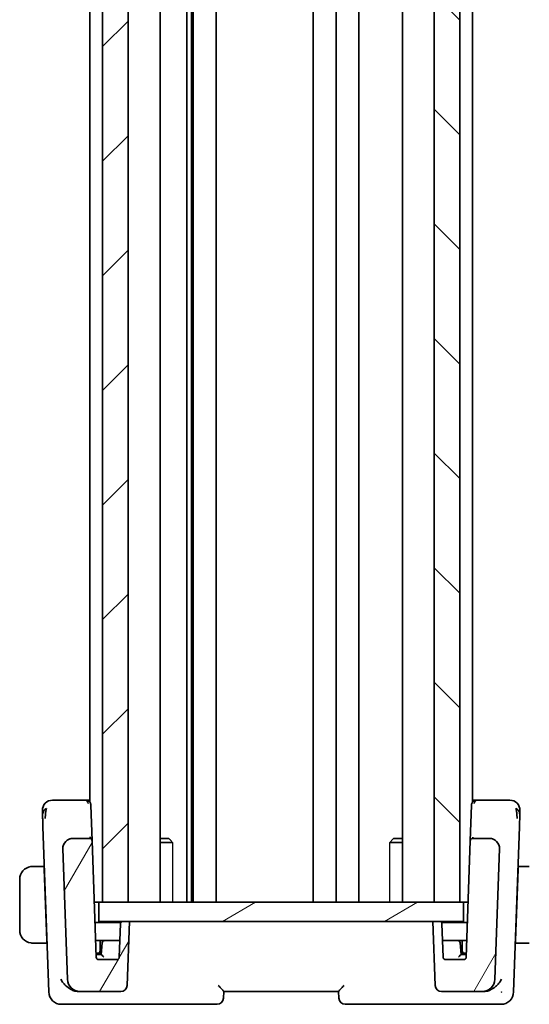
# Model space of a CAD drawing. Units: millimetres. Extents: x 22 to 3385, y 12 to 574.
# Drawn here: x 689 to 729, y 306 to 383 of the extents above; entities that cross this region are included whole.
import ezdxf

# ---------------------------------------------------------------- set-up
doc = ezdxf.new("R2010")
doc.units = ezdxf.units.MM
doc.header["$LTSCALE"] = 1.5
doc.layers.add('Hatch (ISO)', color=1, linetype='Continuous', lineweight=18, true_color=0xff0000)
doc.layers.add('Visible (ISO)', color=7, linetype='Continuous', lineweight=35)
doc.layers.add('Visible Narrow (ISO)', color=7, linetype='Continuous', lineweight=25)

msp = doc.modelspace()

# ---------------------------------------------------------------- hatches: boundary and pattern name
at = {"layer": 'Hatch (ISO)'}
h = msp.add_hatch(dxfattribs=at)
h.set_pattern_fill('ANSI31', color=256, scale=50.8, style=0)
h.set_pattern_definition([(45, (589.25, -4), (-4.49013, 4.49013), [])])
h.paths.add_polyline_path([(695.4519, 473.5407), (695.4519, 313.5407), (697.4519, 313.5407), (697.4519, 473.5407)])
h = msp.add_hatch(dxfattribs=at)
h.set_pattern_fill('ANSI31', color=256, scale=50.8, angle=90.00021, style=0)
h.set_pattern_definition([(135.0002, (589.25, -4), (-4.49011, -4.490145), [])])
h.paths.add_polyline_path([(721.4519, 473.5407), (721.4519, 313.5407), (723.4519, 313.5407), (723.4519, 473.5407)])
h = msp.add_hatch(dxfattribs=at)
h.set_pattern_fill('ANSI31', color=256, scale=50.8, angle=14.999978, style=0)
h.set_pattern_definition([(60, (589.25, -4), (-5.49926, 3.175), [])])
edge = h.paths.add_edge_path()
edge.add_ellipse((722.0268, 307.0407), major_axis=(-0.4997, -0.0174), ratio=1, start_angle=0, end_angle=88)
edge.add_line((722.0268, 306.5407), (725.2124, 306.5407))
edge.add_ellipse((725.2124, 307.5407), major_axis=(0, -1), ratio=1, start_angle=0, end_angle=88)
edge.add_line((726.2117, 307.5058), (726.5682, 317.7127))
edge.add_ellipse((725.7687, 317.7407), major_axis=(0.7995, -0.0279), ratio=1, start_angle=0, end_angle=92)
edge.add_line((725.7687, 318.5407), (724.4767, 318.5407))
edge.add_ellipse((724.4767, 318.3407), major_axis=(0, 0.2), ratio=1, start_angle=0, end_angle=88)
edge.add_line((724.2769, 318.3476), (723.9586, 309.2337))
edge.add_ellipse((723.7587, 309.2407), major_axis=(0.1999, -0.007), ratio=1, start_angle=272, end_angle=360, ccw=False)
edge.add_line((723.7587, 309.0407), (722.345, 309.0407))
edge.add_ellipse((722.345, 309.2407), major_axis=(0, -0.2), ratio=1, start_angle=272, end_angle=360, ccw=False)
edge.add_line((722.1451, 309.2337), (722.0538, 311.8476))
edge.add_ellipse((721.854, 311.8407), major_axis=(0.1999, 0.007), ratio=1, start_angle=0, end_angle=88)
edge.add_line((721.854, 312.0407), (721.3519, 312.0407))
edge.add_line((721.3519, 312.0407), (721.5271, 307.0232))
edge = h.paths.add_edge_path()
edge.add_ellipse((693.6914, 307.5407), major_axis=(-0.9994, -0.0349), ratio=1, start_angle=0, end_angle=88)
edge.add_line((693.6914, 306.5407), (696.8769, 306.5407))
edge.add_ellipse((696.8769, 307.0407), major_axis=(0, -0.5), ratio=1, start_angle=0, end_angle=88)
edge.add_line((697.3766, 307.0232), (697.5519, 312.0407))
edge.add_line((697.5519, 312.0407), (697.0498, 312.0407))
edge.add_ellipse((697.0498, 311.8407), major_axis=(0, 0.2), ratio=1, start_angle=0, end_angle=88)
edge.add_line((696.8499, 311.8476), (696.7586, 309.2337))
edge.add_ellipse((696.5587, 309.2407), major_axis=(0.1999, -0.007), ratio=1, start_angle=272, end_angle=360, ccw=False)
edge.add_line((696.5587, 309.0407), (695.145, 309.0407))
edge.add_ellipse((695.145, 309.2407), major_axis=(0, -0.2), ratio=1, start_angle=272, end_angle=360, ccw=False)
edge.add_line((694.9451, 309.2337), (694.6268, 318.3476))
edge.add_ellipse((694.427, 318.3407), major_axis=(0.1999, 0.007), ratio=1, start_angle=0, end_angle=88)
edge.add_line((694.427, 318.5407), (693.135, 318.5407))
edge.add_ellipse((693.135, 317.7407), major_axis=(0, 0.8), ratio=1, start_angle=0, end_angle=92)
edge.add_line((692.3355, 317.7127), (692.692, 307.5058))
h = msp.add_hatch(dxfattribs=at)
h.set_pattern_fill('ANSI31', color=256, scale=50.8, angle=-14.999978, style=0)
h.set_pattern_definition([(30, (589.25, -4), (-3.175, 5.49926), [])])
h.paths.add_polyline_path([(695.1519, 313.5407), (695.1519, 312.0407), (697.0498, 312.0407), (697.5519, 312.0407), (721.3519, 312.0407), (721.854, 312.0407), (723.7519, 312.0407), (723.7519, 313.5407), (723.4519, 313.5407), (721.4519, 313.5407), (697.4519, 313.5407), (695.4519, 313.5407)])

# ---------------------------------------------------------------- linework, layer by layer
at = {"layer": 'Visible (ISO)'}
for p, q in [((695.4519, 473.5407), (695.4519, 313.5407)), ((697.4519, 313.5407), (697.4519, 473.5407)), ((699.954, 473.5407), (699.954, 313.5407)), ((702.0613, 473.5407), (702.0613, 313.5407)), ((702.4295, 473.5407), (702.4295, 313.5407)), ((702.5519, 473.5407), (702.5519, 313.5407)), ((704.3519, 473.5407), (704.3519, 313.5407)), ((711.9519, 473.5407), (711.9519, 313.5407)), ((711.9519, 473.5407), (711.9519, 313.5407)), ((713.7519, 473.5407), (713.7519, 313.5407)), ((715.5519, 473.5407), (715.5519, 313.5407)), ((718.9498, 473.5407), (718.9498, 313.5407)), ((721.4519, 473.5407), (721.4519, 313.5407)), ((723.4519, 313.5407), (723.4519, 473.5407)), ((694.4519, 465.706), (694.4519, 321.3752)), ((724.4519, 465.7061), (724.4519, 321.3753)), ((694.1291, 321.5407), (692.4333, 321.5407)), ((694.4519, 321.5407), (694.1291, 321.5407)), ((694.4519, 321.2067), (694.4519, 321.2066)), ((694.6268, 318.3476), (694.5288, 321.1546)), ((724.3749, 321.1546), (724.2771, 318.3552)), ((724.7746, 321.5407), (724.4519, 321.5407)), ((726.4704, 321.5407), (724.7746, 321.5407)), ((690.7752, 319.4391), (691.2269, 306.5058)), ((727.6768, 306.5058), (728.1285, 319.4391)), ((694.427, 318.5407), (693.135, 318.5407)), ((694.4519, 318.6453), (694.4519, 318.6449)), ((694.9451, 309.2337), (694.6268, 318.3476)), ((699.954, 318.5407), (700.6451, 318.5407)), ((700.9249, 318.2339), (699.954, 318.2339)), ((700.6451, 318.5407), (700.7783, 318.4074)), ((718.9498, 318.2339), (717.9788, 318.2339)), ((718.2586, 318.5407), (718.1254, 318.4074)), ((718.2586, 318.5407), (718.9498, 318.5407)), ((724.2769, 318.3476), (723.9586, 309.2337)), ((724.4519, 318.6453), (724.4519, 318.6449)), ((725.7687, 318.5407), (724.4767, 318.5407)), ((692.3355, 317.7127), (692.692, 307.5058)), ((726.2117, 307.5058), (726.5682, 317.7127)), ((690.8673, 316.3407), (690.2062, 316.3407)), ((690.8673, 316.3407), (690.8743, 316.1407)), ((690.8673, 316.3407), (690.8834, 316.3407)), ((691.0699, 310.5407), (690.8743, 316.1407)), ((690.8904, 316.1407), (690.8743, 316.1407)), ((727.8338, 310.5407), (728.0294, 316.1407)), ((728.0294, 316.1407), (728.0133, 316.1407)), ((728.0203, 316.3407), (728.0364, 316.3407)), ((728.0294, 316.1407), (728.0364, 316.3407)), ((728.6975, 316.3407), (728.0364, 316.3407)), ((688.9519, 315.3407), (688.9519, 311.3407)), ((695.1519, 313.5407), (694.7947, 313.5407)), ((695.1519, 313.5407), (695.1519, 312.0407)), ((723.7519, 313.5407), (695.1519, 313.5407)), ((695.4519, 313.5407), (697.4519, 313.5407)), ((721.4519, 313.5407), (723.4519, 313.5407)), ((724.109, 313.5407), (723.7519, 313.5407)), ((723.7519, 312.0407), (723.7519, 313.5407)), ((696.8766, 311.9407), (694.8506, 311.9407)), ((695.1519, 312.0407), (723.7519, 312.0407)), ((696.8499, 311.8476), (696.7586, 309.2337)), ((697.5519, 312.0407), (697.0498, 312.0407)), ((697.3766, 307.0232), (697.5519, 312.0407)), ((721.854, 312.0407), (721.3519, 312.0407)), ((721.3519, 312.0407), (721.5271, 307.0232)), ((724.0531, 311.9407), (722.0272, 311.9407)), ((722.1451, 309.2337), (722.0538, 311.8476)), ((690.2062, 310.3407), (691.0769, 310.3407)), ((691.0699, 310.5407), (691.0769, 310.3407)), ((691.0699, 310.5407), (691.086, 310.5407)), ((691.0769, 310.3407), (691.093, 310.3407)), ((694.8995, 310.5407), (695.6153, 310.5407)), ((695.2519, 309.7407), (695.2519, 310.5407)), ((695.4158, 310.3546), (695.3519, 309.4407)), ((696.5976, 310.5407), (695.6153, 310.5407)), ((696.8042, 310.5407), (696.5976, 310.5407)), ((723.2884, 310.5407), (722.2926, 310.5407)), ((723.2884, 310.5407), (724.0042, 310.5407)), ((723.5519, 309.4407), (723.4879, 310.3546)), ((723.6519, 310.5407), (723.6519, 309.7407)), ((727.8107, 310.3407), (727.8269, 310.3407)), ((727.8177, 310.5407), (727.8338, 310.5407)), ((727.8269, 310.3407), (727.8338, 310.5407)), ((727.8269, 310.3407), (728.6975, 310.3407)), ((694.9344, 309.5407), (695.0519, 309.5407)), ((695.1445, 309.4407), (694.9379, 309.4407)), ((695.0519, 309.5407), (695.3588, 309.5407)), ((695.352, 309.4407), (695.1445, 309.4407)), ((723.5449, 309.5407), (723.8519, 309.5407)), ((723.7592, 309.4407), (723.5517, 309.4407)), ((723.9658, 309.4407), (723.7592, 309.4407)), ((723.8519, 309.5407), (723.9693, 309.5407)), ((696.5587, 309.0407), (695.145, 309.0407)), ((723.7587, 309.0407), (722.345, 309.0407)), ((693.5418, 306.5407), (693.6914, 306.5407)), ((693.6914, 306.5407), (696.8769, 306.5407)), ((704.9338, 306.0232), (704.9519, 306.5415)), ((704.9519, 306.5407), (713.9519, 306.5407)), ((713.9518, 306.5415), (713.9699, 306.0232)), ((722.0268, 306.5407), (725.2124, 306.5407)), ((725.2124, 306.5407), (725.3619, 306.5407)), ((692.2263, 305.5407), (693.3026, 305.5407)), ((693.3026, 305.5407), (704.4341, 305.5407)), ((714.4696, 305.5407), (725.6011, 305.5407)), ((725.6011, 305.5407), (726.6774, 305.5407))]:
    msp.add_line(p, q, dxfattribs=at)
for centre, radius, start, end in [((691.5303, 320.7407), 0.8, 136, 182), ((691.5303, 320.7407), 0.8, 90, 136), ((727.3734, 320.7407), 0.8, 44, 90), ((727.3734, 320.7407), 0.8, 358, 44), ((693.135, 317.7407), 0.8, 90, 182), ((694.427, 318.3407), 0.2, 2, 90), ((724.4767, 318.3407), 0.2, 90, 178), ((725.7687, 317.7407), 0.8, 358, 90), ((689.9519, 315.3407), 1, 97.635382, 180), ((697.0498, 311.8407), 0.2, 90, 178), ((721.854, 311.8407), 0.2, 2, 90), ((689.9519, 311.3407), 1, 180, 262.364618), ((695.6153, 310.3407), 0.2, 90, 176), ((723.2884, 310.3407), 0.2, 4, 90), ((695.0519, 309.7407), 0.2, 270, 0), ((723.8519, 309.7407), 0.2, 180, 270), ((695.145, 309.2407), 0.2, 182, 270), ((696.5587, 309.2407), 0.2, 270, 358), ((722.345, 309.2407), 0.2, 182, 270), ((723.7587, 309.2407), 0.2, 270, 358), ((693.6914, 307.5407), 1, 182, 270), ((725.2124, 307.5407), 1, 270, 358), ((692.2263, 306.5407), 1, 182, 270), ((696.8769, 307.0407), 0.5, 270, 358), ((722.0268, 307.0407), 0.5, 182, 270), ((726.6774, 306.5407), 1, 270, 358), ((704.4341, 306.0407), 0.5, 270, 358), ((714.4696, 306.0407), 0.5, 182, 270)]:
    msp.add_arc(centre, radius, start, end, dxfattribs=at)
for centre, major_axis, ratio, start_param, end_param in [((694.1291, 321.1407), (0, -0.4), 0.5, 1.9163195, 3.1415927), ((694.1164, 321.1423), (0.41, -0.0475), 0.9826139, 0.1476387, 0.4534541), ((724.7873, 321.1423), (-0.41, -0.0475), 0.9826139, 5.8297312, 6.1355466), ((724.7746, 321.1407), (0, 0.4), 0.5, 0, 1.2252731), ((695.5384, 309.2407), (-0.1865, 0.2), 0.0174126, 4.7310595, 6.2669492), ((723.3654, 309.2407), (0.1865, 0.2), 0.0174126, 0.0162361, 1.5521258)]:
    msp.add_ellipse(centre, major_axis=major_axis, ratio=ratio, start_param=start_param, end_param=end_param, dxfattribs=at)
for points, knots in [([(691.7685, 321.5407), (691.7379, 321.5407), (691.7096, 321.5407), (691.6842, 321.5407), (691.6589, 321.5407), (691.6366, 321.5407), (691.6177, 321.5407), (691.5989, 321.5407), (691.5835, 321.5407), (691.5713, 321.5407), (691.5591, 321.5407), (691.55, 321.5407), (691.5438, 321.5407), (691.5375, 321.5407), (691.5339, 321.5407), (691.5321, 321.5407), (691.5312, 321.5407), (691.5307, 321.5407), (691.5305, 321.5407), (691.5303, 321.5407), (691.5303, 321.5407), (691.5303, 321.5407)], [0.5, 0.5, 0.5, 0.5, 0.58346066, 0.58346066, 0.58346066, 0.66678554, 0.66678554, 0.66678554, 0.75004643, 0.75004643, 0.75004643, 0.8333146, 0.8333146, 0.8333146, 0.91666135, 0.91666135, 0.91666135, 0.9589756, 0.9589756, 0.9589756, 1, 1, 1, 1]), ([(692.4333, 321.5407), (692.3979, 321.5407), (692.362, 321.5407), (692.3246, 321.5407), (692.2872, 321.5407), (692.2482, 321.5407), (692.2093, 321.5407), (692.1703, 321.5407), (692.1314, 321.5407), (692.0926, 321.5407), (692.0538, 321.5407), (692.0151, 321.5407), (691.9771, 321.5407), (691.9392, 321.5407), (691.9021, 321.5407), (691.867, 321.5407), (691.832, 321.5407), (691.799, 321.5407), (691.7685, 321.5407)], [0, 0, 0, 0, 0.08333447, 0.08333447, 0.08333447, 0.16667181, 0.16667181, 0.16667181, 0.25000911, 0.25000911, 0.25000911, 0.33334348, 0.33334348, 0.33334348, 0.41667201, 0.41667201, 0.41667201, 0.5, 0.5, 0.5, 0.5]), ([(694.1291, 321.5407), (694.157, 321.5407), (694.1854, 321.5375), (694.2405, 321.5251), (694.2675, 321.516), (694.3281, 321.4879), (694.3618, 321.4663), (694.4224, 321.4134), (694.4499, 321.3814), (694.4852, 321.324), (694.4967, 321.3005), (694.5054, 321.2761)], [0, 0, 0, 0, 0.010026249, 0.010026249, 0.019650576, 0.019650576, 0.03229829, 0.03229829, 0.044961702, 0.044961702, 0.052815938, 0.052815938, 0.052815938, 0.052815938]), ([(724.3983, 321.2761), (724.4116, 321.3132), (724.4314, 321.3486), (724.4788, 321.4105), (724.5068, 321.4379), (724.5686, 321.484), (724.6033, 321.5026), (724.6765, 321.53), (724.716, 321.5381), (724.7613, 321.5405), (724.768, 321.5407), (724.7746, 321.5407)], [0, 0, 0, 0, 0.011974718, 0.011974718, 0.023907783, 0.023907783, 0.036574517, 0.036574517, 0.050417136, 0.050417136, 0.052800217, 0.052800217, 0.052800217, 0.052800217]), ([(727.1357, 321.5407), (727.105, 321.5407), (727.0716, 321.5407), (727.0365, 321.5407), (727.0014, 321.5407), (726.9645, 321.5407), (726.9268, 321.5407), (726.8891, 321.5407), (726.8505, 321.5407), (726.8116, 321.5407), (726.7726, 321.5407), (726.7332, 321.5407), (726.6943, 321.5407), (726.6554, 321.5407), (726.617, 321.5407), (726.5796, 321.5407), (726.5607, 321.5407), (726.542, 321.5407), (726.5236, 321.5407), (726.5057, 321.5407), (726.4879, 321.5407), (726.4704, 321.5407)], [0.5, 0.5, 0.5, 0.5, 0.58346501, 0.58346501, 0.58346501, 0.66679121, 0.66679121, 0.66679121, 0.75005114, 0.75005114, 0.75005114, 0.8333168, 0.8333168, 0.8333168, 0.91666021, 0.91666021, 0.91666021, 0.95886501, 0.95886501, 0.95886501, 1, 1, 1, 1]), ([(727.3734, 321.5407), (727.3734, 321.5407), (727.3733, 321.5407), (727.3715, 321.5407), (727.3697, 321.5407), (727.3662, 321.5407), (727.3599, 321.5407), (727.3537, 321.5407), (727.3449, 321.5407), (727.3326, 321.5407), (727.3204, 321.5407), (727.3048, 321.5407), (727.2859, 321.5407), (727.2669, 321.5407), (727.2447, 321.5407), (727.2196, 321.5407), (727.1945, 321.5407), (727.1663, 321.5407), (727.1357, 321.5407)], [0, 0, 0, 0, 0.08333426, 0.08333426, 0.08333426, 0.16667126, 0.16667126, 0.16667126, 0.25000823, 0.25000823, 0.25000823, 0.3333424, 0.3333424, 0.3333424, 0.41667101, 0.41667101, 0.41667101, 0.5, 0.5, 0.5, 0.5]), ([(690.7308, 320.7127), (690.7308, 320.7127), (690.7308, 320.7126), (690.7309, 320.7099), (690.731, 320.7072), (690.7311, 320.7018), (690.7315, 320.6922), (690.7318, 320.6827), (690.7323, 320.6689), (690.733, 320.6502), (690.7336, 320.6316), (690.7344, 320.608), (690.7354, 320.5796), (690.7364, 320.5512), (690.7376, 320.5178), (690.7389, 320.4801), (690.7394, 320.4659), (690.7399, 320.4511), (690.7404, 320.4357), (690.7413, 320.4102), (690.7423, 320.3833), (690.7433, 320.3551)], [0, 0, 0, 0, 0.08330973, 0.08330973, 0.08330973, 0.16661905, 0.16661905, 0.16661905, 0.24992832, 0.24992832, 0.24992832, 0.33323789, 0.33323789, 0.33323789, 0.41654811, 0.41654811, 0.41654811, 0.44795272, 0.44795272, 0.44795272, 0.5, 0.5, 0.5, 0.5]), ([(690.7433, 320.3551), (690.7448, 320.3098), (690.7465, 320.261), (690.7483, 320.21), (690.7501, 320.1592), (690.752, 320.106), (690.7538, 320.052), (690.7557, 319.9981), (690.7576, 319.9433), (690.7595, 319.889), (690.7614, 319.8347), (690.7633, 319.7809), (690.7651, 319.7286), (690.7667, 319.6842), (690.7682, 319.641), (690.7696, 319.5994), (690.7699, 319.5919), (690.7702, 319.5845), (690.7704, 319.5771), (690.7721, 319.5287), (690.7737, 319.4826), (690.7752, 319.4391)], [0.5, 0.5, 0.5, 0.5, 0.58361053, 0.58361053, 0.58361053, 0.66696028, 0.66696028, 0.66696028, 0.75017054, 0.75017054, 0.75017054, 0.83336055, 0.83336055, 0.83336055, 0.90397039, 0.90397039, 0.90397039, 0.91664706, 0.91664706, 0.91664706, 1, 1, 1, 1]), ([(691.0065, 320.6846), (690.9992, 320.6463), (690.9734, 320.4829), (690.9605, 320.2608), (690.956, 320.0931)], [0.22201626, 0.22201626, 0.22201626, 0.22201626, 0.33333333, 0.66666667, 0.66666667, 0.66666667, 0.66666667]), ([(727.8972, 320.685), (727.9046, 320.6464), (727.9303, 320.4826), (727.9433, 320.2607), (727.9477, 320.0932)], [0.2213828, 0.2213828, 0.2213828, 0.2213828, 0.33333333, 0.66666667, 0.66666667, 0.66666667, 0.66666667]), ([(728.1285, 319.4391), (728.1303, 319.4913), (728.1322, 319.545), (728.1342, 319.6041), (728.1363, 319.6633), (728.1386, 319.728), (728.1408, 319.7927), (728.1431, 319.8573), (728.1453, 319.9219), (728.1476, 319.9863), (728.1498, 320.0506), (728.1521, 320.1148), (728.1543, 320.1774), (728.1545, 320.1847), (728.1548, 320.192), (728.155, 320.1993), (728.157, 320.255), (728.1588, 320.3074), (728.1605, 320.3557)], [0, 0, 0, 0, 0.09981501, 0.09981501, 0.09981501, 0.19965012, 0.19965012, 0.19965012, 0.29944212, 0.29944212, 0.29944212, 0.39912804, 0.39912804, 0.39912804, 0.41078077, 0.41078077, 0.41078077, 0.5, 0.5, 0.5, 0.5]), ([(728.1605, 320.3557), (728.1621, 320.401), (728.1635, 320.4423), (728.1648, 320.4797), (728.1661, 320.5167), (728.1673, 320.5499), (728.1683, 320.5787), (728.1693, 320.6073), (728.1701, 320.6314), (728.1708, 320.6502), (728.1714, 320.6691), (728.1719, 320.6826), (728.1722, 320.692), (728.1723, 320.6939), (728.1723, 320.6956), (728.1724, 320.6972), (728.1726, 320.7036), (728.1728, 320.7075), (728.1728, 320.7098), (728.1729, 320.7126), (728.1729, 320.7127), (728.1729, 320.7127)], [0.5, 0.5, 0.5, 0.5, 0.58399681, 0.58399681, 0.58399681, 0.66711936, 0.66711936, 0.66711936, 0.74993435, 0.74993435, 0.74993435, 0.83298768, 0.83298768, 0.83298768, 0.84975432, 0.84975432, 0.84975432, 0.91649002, 0.91649002, 0.91649002, 1, 1, 1, 1]), ([(692.3352, 317.7257), (692.3352, 317.7257), (692.3352, 317.7257), (692.3352, 317.7262), (692.3352, 317.7268), (692.3351, 317.73), (692.3351, 317.733), (692.335, 317.7406), (692.335, 317.7455), (692.3352, 317.7596), (692.3355, 317.7693), (692.3366, 317.7926), (692.3376, 317.8064), (692.341, 317.8401), (692.3438, 317.8601), (692.3499, 317.8949), (692.353, 317.91), (692.3566, 317.9249)], [0.020150068, 0.020150068, 0.020150068, 0.020150068, 0.020221592, 0.020221592, 0.020522764, 0.020522764, 0.021710101, 0.021710101, 0.0234259, 0.0234259, 0.02649536, 0.02649536, 0.030631084, 0.030631084, 0.03666343, 0.03666343, 0.041268844, 0.041268844, 0.041268844, 0.041268844]), ([(692.3882, 318.0273), (692.3893, 318.0303), (692.3905, 318.0333), (692.3929, 318.0395), (692.3943, 318.0427), (692.3961, 318.0471), (692.3967, 318.0486), (692.3972, 318.0497), (692.3972, 318.0498), (692.3973, 318.05), (692.3973, 318.0501), (692.3974, 318.0502), (692.3974, 318.0502), (692.3974, 318.0502)], [0.0521274267, 0.0521274267, 0.0521274267, 0.0521274267, 0.0531447721, 0.0531447721, 0.0543053868, 0.0543053868, 0.0548535611, 0.0548535611, 0.0549273199, 0.0549273199, 0.0550013738, 0.0550013738, 0.0550493535, 0.0550493535, 0.0550493535, 0.0550493535]), ([(694.6268, 318.3476), (694.6268, 318.3481), (694.6268, 318.3486), (694.6224, 318.4938), (694.5263, 318.647), (694.4232, 318.6494)], [-0.00053045, -0.00053045, -0.00053045, -0.00053045, 0, 0, 0.15459313, 0.15459313, 0.15459313, 0.15459313]), ([(724.2769, 318.3476), (724.2768, 318.3485), (724.2768, 318.3494), (724.2769, 318.3509), (724.2769, 318.3514), (724.277, 318.3524), (724.277, 318.3528), (724.277, 318.3535), (724.277, 318.3538), (724.2771, 318.3547), (724.2771, 318.3552), (724.2772, 318.3564), (724.2772, 318.3569), (724.2772, 318.3574)], [0, 0, 0, 0, 0.000277086, 0.000277086, 0.0004340947, 0.0004340947, 0.0005709125, 0.0005709125, 0.000659427, 0.000659427, 0.0008628404, 0.0008628404, 0.001218823, 0.001218823, 0.001218823, 0.001218823]), ([(724.4767, 318.5407), (724.4767, 318.5407), (724.4768, 318.5407), (724.4774, 318.5408), (724.4781, 318.5503), (724.4793, 318.5866), (724.48, 318.6135), (724.4805, 318.6487), (724.4805, 318.6491), (724.4805, 318.6494)], [-0.042002985, -0.042002985, -0.042002985, -0.042002985, -0.041807111, -0.041807111, -0.020903556, -0.020903556, 0, 0, 0.000195844, 0.000195844, 0.000195844, 0.000195844]), ([(726.5155, 318.0273), (726.5221, 318.0102), (726.5281, 317.9928), (726.5384, 317.9595), (726.5431, 317.9423), (726.5472, 317.9249)], [0, 0, 0, 0, 0.005516927, 0.005516927, 0.010959737, 0.010959737, 0.010959737, 0.010959737]), ([(689.9519, 316.3407), (689.9505, 316.3407), (689.9484, 316.3407), (689.9455, 316.3406), (689.9394, 316.3406), (689.9302, 316.3405), (689.9196, 316.3401), (689.9116, 316.3399), (689.9028, 316.3395), (689.8939, 316.339), (689.8854, 316.3385), (689.8768, 316.3379), (689.8686, 316.3372), (689.8596, 316.3364), (689.8511, 316.3356), (689.8436, 316.3348), (689.8314, 316.3334), (689.8223, 316.3322), (689.819, 316.3318)], [0.00000014, 0.00000014, 0.00000014, 0.00000014, 0.09424462, 0.09424462, 0.09424462, 0.29608497, 0.29608497, 0.29608497, 0.44613462, 0.44613462, 0.44613462, 0.58843853, 0.58843853, 0.58843853, 0.74422937, 0.74422937, 0.74422937, 1, 1, 1, 1]), ([(689.9999, 316.3407), (689.9896, 316.3407), (689.9802, 316.3406), (689.9723, 316.3407), (689.9632, 316.3407), (689.9561, 316.3407), (689.9519, 316.3407)], [0.74172688, 0.74172688, 0.74172688, 0.74172688, 0.86054632, 0.86054632, 0.86054632, 1, 1, 1, 1]), ([(690.2062, 316.3407), (690.1993, 316.3407), (690.1864, 316.3407), (690.1701, 316.3407), (690.1595, 316.3407), (690.1474, 316.3407), (690.1345, 316.3407), (690.1233, 316.3407), (690.1115, 316.3407), (690.0995, 316.3407), (690.0881, 316.3407), (690.0766, 316.3407), (690.0655, 316.3407), (690.0541, 316.3407), (690.043, 316.3407), (690.0324, 316.3407), (690.0209, 316.3407), (690.0099, 316.3407), (689.9999, 316.3407)], [0, 0, 0, 0, 0.19035453, 0.19035453, 0.19035453, 0.31386322, 0.31386322, 0.31386322, 0.42140608, 0.42140608, 0.42140608, 0.52396797, 0.52396797, 0.52396797, 0.62813475, 0.62813475, 0.62813475, 0.74172688, 0.74172688, 0.74172688, 0.74172688]), ([(728.9038, 316.3407), (728.8919, 316.3407), (728.8787, 316.3407), (728.8647, 316.3407), (728.8519, 316.3407), (728.8385, 316.3407), (728.8248, 316.3407), (728.8109, 316.3407), (728.7968, 316.3407), (728.7833, 316.3407), (728.7681, 316.3407), (728.7536, 316.3407), (728.7408, 316.3407), (728.721, 316.3407), (728.7054, 316.3407), (728.6975, 316.3407)], [0.25827312, 0.25827312, 0.25827312, 0.25827312, 0.39314391, 0.39314391, 0.39314391, 0.51690147, 0.51690147, 0.51690147, 0.64201572, 0.64201572, 0.64201572, 0.78266988, 0.78266988, 0.78266988, 1, 1, 1, 1]), ([(689.819, 310.3495), (689.8231, 310.349), (689.8365, 310.3472), (689.8536, 310.3455), (689.8644, 310.3444), (689.8766, 310.3434), (689.8888, 310.3426), (689.9014, 310.3418), (689.9141, 310.3413), (689.9247, 310.341), (689.9379, 310.3407), (689.9482, 310.3407), (689.9519, 310.3407)], [0, 0, 0, 0, 0.3215828, 0.3215828, 0.3215828, 0.5255123, 0.5255123, 0.5255123, 0.7373622, 0.7373622, 0.7373622, 1, 1, 1, 1]), ([(689.9519, 310.3407), (689.9542, 310.3407), (689.9575, 310.3407), (689.9615, 310.3407), (689.9707, 310.3406), (689.9842, 310.3407), (689.9999, 310.3407)], [0.00000016, 0.00000016, 0.00000016, 0.00000016, 0.07789573, 0.07789573, 0.07789573, 0.25827312, 0.25827312, 0.25827312, 0.25827312]), ([(689.9999, 310.3407), (690.0118, 310.3407), (690.025, 310.3407), (690.039, 310.3407), (690.0518, 310.3407), (690.0652, 310.3407), (690.0789, 310.3407), (690.0928, 310.3407), (690.1069, 310.3407), (690.1204, 310.3407), (690.1356, 310.3407), (690.1501, 310.3407), (690.1629, 310.3407), (690.1827, 310.3407), (690.1984, 310.3407), (690.2062, 310.3407)], [0.25827312, 0.25827312, 0.25827312, 0.25827312, 0.39314391, 0.39314391, 0.39314391, 0.51690147, 0.51690147, 0.51690147, 0.64201572, 0.64201572, 0.64201572, 0.78266988, 0.78266988, 0.78266988, 1, 1, 1, 1]), ([(722.2926, 310.5407), (722.2923, 310.5407), (722.2919, 310.5407), (722.2491, 310.5407), (722.2015, 310.5407), (722.1291, 310.5407), (722.1147, 310.5407), (722.1024, 310.5407), (722.0995, 310.5407), (722.0995, 310.5407)], [-0.025159468, -0.025159468, -0.025159468, -0.025159468, -0.025086587, -0.025086587, -0.015851992, -0.015851992, -0.006761399, -0.006761399, 0, 0, 0, 0]), ([(728.6975, 310.3407), (728.7044, 310.3407), (728.7173, 310.3407), (728.7336, 310.3407), (728.7442, 310.3407), (728.7563, 310.3407), (728.7692, 310.3407), (728.7804, 310.3407), (728.7923, 310.3407), (728.8042, 310.3407), (728.8156, 310.3407), (728.8271, 310.3407), (728.8383, 310.3407), (728.8496, 310.3407), (728.8607, 310.3407), (728.8713, 310.3407), (728.8828, 310.3407), (728.8938, 310.3407), (728.9038, 310.3407)], [0, 0, 0, 0, 0.19035453, 0.19035453, 0.19035453, 0.31386322, 0.31386322, 0.31386322, 0.42140608, 0.42140608, 0.42140608, 0.52396797, 0.52396797, 0.52396797, 0.62813475, 0.62813475, 0.62813475, 0.74172688, 0.74172688, 0.74172688, 0.74172688]), ([(692.1754, 307.5058), (692.176, 307.5046), (692.1765, 307.5035), (692.2298, 307.4019), (692.2962, 307.3019), (692.4516, 307.1107), (692.5419, 307.0176), (692.78, 306.8147), (692.9163, 306.7287), (693.0906, 306.6439), (693.1441, 306.6214), (693.2523, 306.5837), (693.3067, 306.5687), (693.3607, 306.5581)], [-0.13543357, -0.13543357, -0.13543357, -0.13543357, -0.13510576, -0.13510576, -0.10521645, -0.10521645, -0.07546463, -0.07546463, -0.03476994, -0.03476994, -0.0173722, -0.0173722, 0, 0, 0, 0]), ([(726.7283, 307.5058), (726.7277, 307.5046), (726.7272, 307.5035), (726.6732, 307.4005), (726.6057, 307.2992), (726.4475, 307.1055), (726.3554, 307.0113), (726.1169, 306.8101), (725.9811, 306.7248), (725.7552, 306.6164), (725.6484, 306.5787), (725.543, 306.5581)], [-0.00045753, -0.00045753, -0.00045753, -0.00045753, 0, 0, 0.04228978, 0.04228978, 0.08438153, 0.08438153, 0.14019166, 0.14019166, 0.18633462, 0.18633462, 0.18633462, 0.18633462]), ([(704.9519, 306.5415), (704.952, 306.5436), (704.948, 306.5496), (704.9335, 306.5686), (704.9229, 306.5815), (704.889, 306.6214), (704.8565, 306.6591), (704.7644, 306.7599), (704.7181, 306.8092), (704.6218, 306.9116), (704.5706, 306.9659), (704.5187, 307.0215), (704.5179, 307.0224), (704.5171, 307.0232)], [0, 0, 0, 0, 0.010936229, 0.010936229, 0.022029947, 0.022029947, 0.039641738, 0.039641738, 0.053587502, 0.053587502, 0.067794556, 0.067794556, 0.068015044, 0.068015044, 0.068015044, 0.068015044]), ([(714.3866, 307.0232), (714.3858, 307.0224), (714.385, 307.0215), (714.3332, 306.9661), (714.2821, 306.9118), (714.186, 306.8096), (714.1398, 306.7604), (714.0474, 306.6594), (714.015, 306.6217), (713.981, 306.5817), (713.9703, 306.5687), (713.9557, 306.5497), (713.9518, 306.5436), (713.9518, 306.5415)], [-0.00035018, -0.00035018, -0.00035018, -0.00035018, 0, 0, 0.02251674, 0.02251674, 0.04462075, 0.04462075, 0.07268784, 0.07268784, 0.09047867, 0.09047867, 0.1080163, 0.1080163, 0.1080163, 0.1080163]), ([(726.7127, 306.5058), (726.7117, 306.5047), (726.7107, 306.5037), (726.7093, 306.5024), (726.7089, 306.502), (726.7086, 306.5017)], [-0.0831413252, -0.0831413252, -0.0831413252, -0.0831413252, -0.08272755549, -0.08272755549, -0.08258894144, -0.08258894144, -0.08258894144, -0.08258894144]), ([(726.7105, 306.4978), (726.7107, 306.4985), (726.7109, 306.4992), (726.7116, 306.5018), (726.7122, 306.5038), (726.7127, 306.5058)], [0.08258782286, 0.08258782286, 0.08258782286, 0.08258782286, 0.08272755549, 0.08272755549, 0.0831413252, 0.0831413252, 0.0831413252, 0.0831413252])]:
    msp.add_open_spline(points, degree=3, knots=knots, dxfattribs=at)
for points in [[(691.0609, 320.891), (691.0164, 320.8703), (690.9343, 320.8199), (690.7995, 320.6937), (690.7388, 320.4827), (690.7433, 320.3551)], [(691.0609, 320.891), (691.039, 320.8269), (691.0211, 320.761), (691.0065, 320.6846)], [(727.843, 320.8912), (727.8874, 320.8704), (727.9693, 320.82), (728.1043, 320.6943), (728.1649, 320.4833), (728.1605, 320.3557)], [(727.843, 320.8912), (727.8647, 320.8272), (727.8827, 320.7612), (727.8972, 320.685)], [(692.8225, 318.477), (692.8553, 318.491), (692.8893, 318.5028), (692.9237, 318.5122)], [(725.98, 318.5122), (726.0145, 318.5028), (726.0484, 318.491), (726.0812, 318.477)], [(693.3607, 306.5581), (693.4214, 306.5463), (693.4826, 306.5407), (693.5418, 306.5407)], [(725.3619, 306.5407), (725.4211, 306.5407), (725.4823, 306.5463), (725.543, 306.5581)]]:
    msp.add_open_spline(points, degree=3, dxfattribs=at)
at = {"layer": 'Visible Narrow (ISO)'}
for p, q in [((700.9249, 318.2339), (700.9249, 313.5407)), ((717.9788, 313.5407), (717.9788, 318.2339))]:
    msp.add_line(p, q, dxfattribs=at)
for points, knots in [([(700.9249, 318.2339), (700.9101, 318.2516), (700.8961, 318.2684), (700.8536, 318.3199), (700.825, 318.3549), (700.7935, 318.3914), (700.785, 318.4007), (700.7784, 318.4073)], [0.33385586, 0.33385586, 0.33385586, 0.33385586, 0.342077827, 0.342077827, 0.360656531, 0.360656531, 0.369307116, 0.369307116, 0.369307116, 0.369307116]), ([(718.1253, 318.4073), (718.1187, 318.4007), (718.1102, 318.3914), (718.0788, 318.3549), (718.0501, 318.3199), (718.0076, 318.2684), (717.9936, 318.2516), (717.9788, 318.2339)], [0.389163355, 0.389163355, 0.389163355, 0.389163355, 0.397813939, 0.397813939, 0.416392643, 0.416392643, 0.424614611, 0.424614611, 0.424614611, 0.424614611])]:
    msp.add_open_spline(points, degree=3, knots=knots, dxfattribs=at)

doc.saveas('drawing.dxf')
